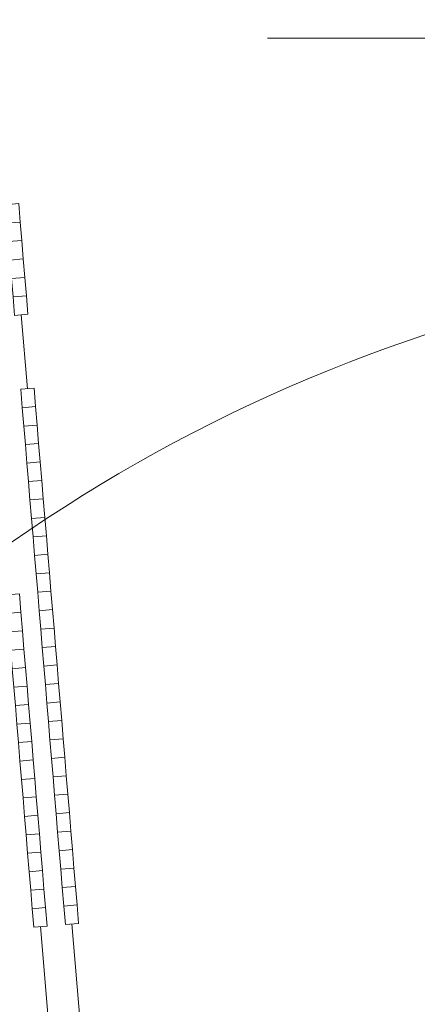
# Model space of a CAD drawing. Extents: x 87139 to 221846, y -16478 to 106399.
# Drawn here: x 112722 to 113797, y 17138 to 19797 of the extents above; entities that cross this region are included whole.
import ezdxf

# ---------------------------------------------------------------- set-up
doc = ezdxf.new("R2010")
doc.units = 0
doc.header["$MEASUREMENT"] = 0
doc.layers.get('0').update_dxf_attribs({"lineweight": 13})
doc.layers.add('SCHEMAT_widokowe', color=51, linetype='Continuous', lineweight=15)

# ---------------------------------------------------------------- blocks, each defined once
blk = doc.blocks.new('trybuna 3000')
at = {"lineweight": 0}
for p, q in [((2150, 85.6), (1850, 85.6)), ((2150, 0), (1850, 0)), ((3800, 0), (3600, 0))]:
    blk.add_line(p, q, dxfattribs=at)
for points in [[(2200, 67.6), (2150, 67.6), (2150, 103.6), (2200, 103.6)], [(2250, 67.6), (2200, 67.6), (2200, 103.6), (2250, 103.6)], [(2300, 67.6), (2250, 67.6), (2250, 103.6), (2300, 103.6)], [(2350, 67.6), (2300, 67.6), (2300, 103.6), (2350, 103.6)], [(2400, 67.6), (2350, 67.6), (2350, 103.6), (2400, 103.6)], [(2450, 67.6), (2400, 67.6), (2400, 103.6), (2450, 103.6)], [(2500, 67.6), (2450, 67.6), (2450, 103.6), (2500, 103.6)], [(2550, 67.6), (2500, 67.6), (2500, 103.6), (2550, 103.6)], [(2600, 67.6), (2550, 67.6), (2550, 103.6), (2600, 103.6)], [(2650, 67.6), (2600, 67.6), (2600, 103.6), (2650, 103.6)], [(2700, 67.6), (2650, 67.6), (2650, 103.6), (2700, 103.6)], [(2750, 67.6), (2700, 67.6), (2700, 103.6), (2750, 103.6)], [(2800, 67.6), (2750, 67.6), (2750, 103.6), (2800, 103.6)], [(2850, 67.6), (2800, 67.6), (2800, 103.6), (2850, 103.6)], [(2900, 67.6), (2850, 67.6), (2850, 103.6), (2900, 103.6)], [(2950, 67.6), (2900, 67.6), (2900, 103.6), (2950, 103.6)], [(3000, 67.6), (2950, 67.6), (2950, 103.6), (3000, 103.6)], [(3050, 67.6), (3000, 67.6), (3000, 103.6), (3050, 103.6)], [(2200, -18), (2150, -18), (2150, 18), (2200, 18)], [(2250, -18), (2200, -18), (2200, 18), (2250, 18)], [(2300, -18), (2250, -18), (2250, 18), (2300, 18)], [(2350, -18), (2300, -18), (2300, 18), (2350, 18)], [(2400, -18), (2350, -18), (2350, 18), (2400, 18)], [(2450, -18), (2400, -18), (2400, 18), (2450, 18)], [(2500, -18), (2450, -18), (2450, 18), (2500, 18)], [(2550, -18), (2500, -18), (2500, 18), (2550, 18)], [(2600, -18), (2550, -18), (2550, 18), (2600, 18)], [(2650, -18), (2600, -18), (2600, 18), (2650, 18)], [(2700, -18), (2650, -18), (2650, 18), (2700, 18)], [(2750, -18), (2700, -18), (2700, 18), (2750, 18)], [(2800, -18), (2750, -18), (2750, 18), (2800, 18)], [(2850, -18), (2800, -18), (2800, 18), (2850, 18)], [(2900, -18), (2850, -18), (2850, 18), (2900, 18)], [(2950, -18), (2900, -18), (2900, 18), (2950, 18)], [(3000, -18), (2950, -18), (2950, 18), (3000, 18)], [(3050, -18), (3000, -18), (3000, 18), (3050, 18)], [(3100, -18), (3050, -18), (3050, 18), (3100, 18)], [(3150, -18), (3100, -18), (3100, 18), (3150, 18)], [(3200, -18), (3150, -18), (3150, 18), (3200, 18)], [(3250, -18), (3200, -18), (3200, 18), (3250, 18)], [(3300, -18), (3250, -18), (3250, 18), (3300, 18)], [(3350, -18), (3300, -18), (3300, 18), (3350, 18)], [(3400, -18), (3350, -18), (3350, 18), (3400, 18)], [(3450, -18), (3400, -18), (3400, 18), (3450, 18)], [(3500, -18), (3450, -18), (3450, 18), (3500, 18)], [(3550, -18), (3500, -18), (3500, 18), (3550, 18)], [(3600, -18), (3550, -18), (3550, 18), (3600, 18)], [(3850, -18), (3800, -18), (3800, 18), (3850, 18)], [(3900, -18), (3850, -18), (3850, 18), (3900, 18)], [(3950, -18), (3900, -18), (3900, 18), (3950, 18)], [(4000, -18), (3950, -18), (3950, 18), (4000, 18)], [(4050, -18), (4000, -18), (4000, 18), (4050, 18)], [(4100, -18), (4050, -18), (4050, 18), (4100, 18)]]:
    blk.add_lwpolyline(points, close=True, dxfattribs=at)

msp = doc.modelspace()

# ---------------------------------------------------------------- linework, layer by layer
at = {"layer": 'SCHEMAT_widokowe', "lineweight": 0}
msp.add_line((113392.273, 19746.455), (114203.667, 19746.455), dxfattribs=at)
at = {"layer": 'SCHEMAT_widokowe', "color": 253}
msp.add_lwpolyline([(114642.351, 20369.561), (113570.941, 20278.541, 0.09237564), (111879.478, 19719.423, 0.08926558), (110514.661, 18660.292, 0.20427577), (109251.089, 14908.498, 1.93390574)], format="xyb", dxfattribs=at)
msp.add_arc((115184.054, 14828.168), 4338.249, 95.849614, 144.886054, dxfattribs=at)

# ---------------------------------------------------------------- block references
at = {"layer": 'SCHEMAT_widokowe', "lineweight": 0, "rotation": 94.76575506727785}
msp.add_blockref('trybuna 3000', (113042.482, 15212.72), dxfattribs=at)

doc.saveas('drawing.dxf')
